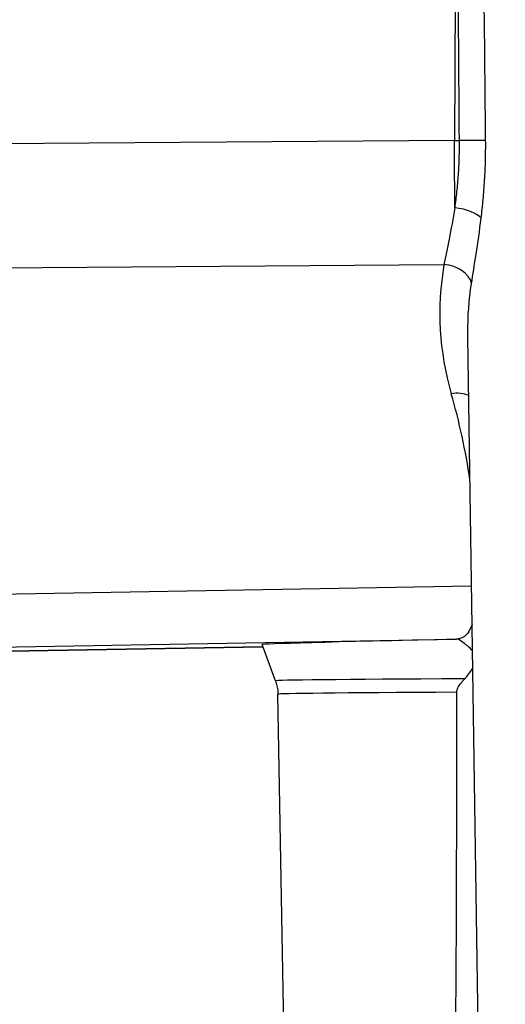
# Model space of a CAD drawing. Units: millimetres. Extents: x 218 to 2926, y 27 to 3814.
# Drawn here: x 709 to 727, y 1533 to 1569 of the extents above; entities that cross this region are included whole.
import ezdxf

# ---------------------------------------------------------------- set-up
doc = ezdxf.new("R2010")
doc.units = ezdxf.units.MM
doc.header["$LTSCALE"] = 14
doc.layers.add('Dimensions(Hillmar_metric)', color=7, linetype='Continuous', lineweight=13)
doc.layers.add('Visible Edges(Hillmar_metric)', color=7, linetype='Continuous', lineweight=25)
doc.layers.add('Visible Tangent Edges(Hillmar_Metric)', color=7, linetype='Continuous', lineweight=25, true_color=0xc0c0c0)
doc.styles.add('Hillmar_metric_Dimensions', font='arial.ttf')
doc.dimstyles.new('DEFAULT-ISO-Method 1b-Hillmar_metric', dxfattribs={"dimscale": 14, "dimtxt": 2, "dimasz": 2.5, "dimexe": 1, "dimexo": 1, "dimgap": 0.25, "dimtad": 1, "dimtih": 1, "dimtoh": 1, "dimrnd": 1e-08, "dimdsep": 46, "dimtxsty": 'Hillmar_metric_Dimensions', "dimcen": 0.09, "dimdle": 8, "dimclrd": 7, "dimclre": 7, "dimclrt": 7, "dimazin": 2, "dimtfac": 0.75, "dimtmove": 0, "dimatfit": 3, "dimfxl": 1, "dimtolj": 1, "dimlwd": 9, "dimlwe": 9, "dimarcsym": 0})

# ---------------------------------------------------------------- blocks, each defined once
blk = doc.blocks.new('*D24')
at = {"layer": 'Defpoints', "color": 0, "linetype": 'Continuous', "transparency": 16777216}
for p in [(1061.148, 2068.503), (321.148, 1908.694), (1061.148, 1330.388)]:
    blk.add_point(p, dxfattribs=at)
at = {"layer": 'Dimensions(Hillmar_metric)', "color": 7, "linetype": 'Continuous', "lineweight": 9, "transparency": 16777216}
for p, q in [((321.148, 1922.694), (321.148, 2082.503)), ((1061.148, 1344.388), (1061.148, 2082.503)), ((356.148, 2068.503), (1026.148, 2068.503))]:
    blk.add_line(p, q, dxfattribs=at)
at = {"layer": 'Dimensions(Hillmar_metric)', "color": 7, "linetype": 'Continuous', "transparency": 16777216}
for points in [[(356.148, 2074.336), (356.148, 2062.669), (321.148, 2068.503)], [(1026.148, 2074.336), (1026.148, 2062.669), (1061.148, 2068.503)]]:
    blk.add_solid(points, dxfattribs=at)
at = {"layer": 'Dimensions(Hillmar_metric)', "color": 7, "linetype": 'Continuous', "lineweight": 13, "transparency": 16777216, "insert": (691.148, 2090.357), "char_height": 28, "attachment_point": 5, "style": 'Hillmar_metric_Dimensions'}
blk.add_mtext('\\A1;740 (MANUAL RELEASE)', dxfattribs=at)
blk = doc.blocks.new('*D26')
at = {"layer": 'Defpoints', "color": 0, "linetype": 'Continuous', "transparency": 16777216}
for p in [(609.146, 1701.943), (1061.148, 1330.388), (1061.148, 1255.995)]:
    blk.add_point(p, dxfattribs=at)
at = {"layer": 'Dimensions(Hillmar_metric)', "color": 7, "linetype": 'Continuous', "lineweight": 9, "transparency": 16777216}
for p, q in [((609.146, 1687.943), (609.146, 1241.995)), ((1061.148, 1316.388), (1061.148, 1241.995)), ((644.146, 1255.995), (1026.148, 1255.995))]:
    blk.add_line(p, q, dxfattribs=at)
at = {"layer": 'Dimensions(Hillmar_metric)', "color": 7, "linetype": 'Continuous', "transparency": 16777216}
for points in [[(644.146, 1261.828), (644.146, 1250.162), (609.146, 1255.995)], [(1026.148, 1261.828), (1026.148, 1250.162), (1061.148, 1255.995)]]:
    blk.add_solid(points, dxfattribs=at)
at = {"layer": 'Dimensions(Hillmar_metric)', "color": 7, "linetype": 'Continuous', "lineweight": 13, "transparency": 16777216, "insert": (835.147, 1273.791), "char_height": 28, "attachment_point": 5, "style": 'Hillmar_metric_Dimensions'}
blk.add_mtext('\\A1;452', dxfattribs=at)

msp = doc.modelspace()

# ---------------------------------------------------------------- linework, layer by layer
at = {"layer": 'Visible Edges(Hillmar_metric)'}
for p, q in [((725.8873, 1526.5008), (725.4242, 1557.7094)), ((718.4358, 1545.2119), (717.9572, 1546.5268)), ((708.7649, 1546.2901), (717.9847, 1546.4512)), ((718.8461, 1526.3876), (718.526, 1544.7252))]:
    msp.add_line(p, q, dxfattribs=at)
msp.add_ellipse((781.2692, 1547.6321), major_axis=(63.3121, 1.1051), ratio=0.0024621, start_param=2.6632762, end_param=3.1424404, dxfattribs=at)
for points, knots in [([(725.0109, 1546.7261), (725.0091, 1546.7261), (725.0073, 1546.7261), (725.0051, 1546.7261), (725.0047, 1546.7261), (725.0043, 1546.7261)], [0.4105253456, 0.4105253456, 0.4105253456, 0.4105253456, 0.415891922, 0.415891922, 0.4170086403, 0.4170086403, 0.4170086403, 0.4170086403]), ([(725.1083, 1546.7127), (725.1083, 1546.7127), (725.1081, 1546.7127), (725.1063, 1546.7134), (725.1019, 1546.7148), (725.0868, 1546.7186), (725.076, 1546.7208), (725.0481, 1546.7245), (725.0309, 1546.7259), (725.0109, 1546.7261)], [0.840829733, 0.840829733, 0.840829733, 0.840829733, 0.847747446, 0.847747446, 0.875063991, 0.875063991, 0.902380537, 0.902380537, 0.929697082, 0.929697082, 0.929697082, 0.929697082]), ([(725.5936, 1546.2932), (725.5931, 1546.2938), (725.5926, 1546.2944), (725.5456, 1546.3536), (725.491, 1546.4073), (725.3352, 1546.5438), (725.2151, 1546.6299), (725.0863, 1546.7185)], [0.082707508, 0.082707508, 0.082707508, 0.082707508, 0.083076151, 0.083076151, 0.11719135, 0.11719135, 0.177667313, 0.177667313, 0.177667313, 0.177667313]), ([(718.4358, 1545.2119), (718.4462, 1545.1831), (718.456, 1545.1534), (718.4741, 1545.0923), (718.4823, 1545.0608), (718.4968, 1544.9965), (718.503, 1544.9636), (718.5135, 1544.8968), (718.5176, 1544.8629), (718.5236, 1544.7943), (718.5254, 1544.7598), (718.526, 1544.7252)], [6.28228888574, 6.28228888574, 6.28228888574, 6.28228888574, 6.28245957202, 6.28245957202, 6.2826302583, 6.2826302583, 6.28280094458, 6.28280094458, 6.28297163087, 6.28297163087, 6.28314231715, 6.28314231715, 6.28314231715, 6.28314231715]), ([(725.0208, 1544.7934), (725.0208, 1544.8073), (725.0217, 1544.8208), (725.0254, 1544.8491), (725.0284, 1544.8634), (725.0396, 1544.9055), (725.0506, 1544.9327), (725.1201, 1545.0738), (725.2255, 1545.1895), (725.3141, 1545.2822)], [-0.11691499, -0.11691499, -0.11691499, -0.11691499, -0.10994881, -0.10994881, -0.10180853, -0.10180853, -0.08379341, -0.08379341, -0.00085043, -0.00085043, -0.00085043, -0.00085043]), ([(724.8686, 1526.4533), (724.8823, 1526.763), (724.8926, 1527.0733), (724.9168, 1527.8918), (724.9286, 1528.433), (724.9488, 1529.5275), (724.957, 1530.0808), (724.9784, 1531.7561), (724.9883, 1532.8935), (725.0112, 1536.3473), (725.0177, 1538.7048), (725.0214, 1542.3092), (725.0215, 1543.5551), (725.0208, 1544.7934)], [2.9038619, 2.9038619, 2.9038619, 2.9038619, 2.989672, 2.989672, 3.1507392, 3.1507392, 3.3118063, 3.3118063, 3.6339406, 3.6339406, 4.2782092, 4.2782092, 4.6184648, 4.6184648, 4.6184648, 4.6184648])]:
    msp.add_open_spline(points, degree=3, knots=knots, dxfattribs=at)
msp.add_open_spline([(725.3141, 1545.2822), (725.4176, 1545.3904), (725.5139, 1545.5196), (725.6029, 1545.6661)], degree=3, dxfattribs=at)
at = {"layer": 'Visible Tangent Edges(Hillmar_Metric)'}
for p, q in [((724.997, 1578.799), (724.9374, 1564.8419)), ((724.9374, 1564.8419), (672.5026, 1564.465)), ((683.8495, 1560.0429), (724.5564, 1560.3354)), ((725.5586, 1548.6506), (682.867, 1547.9062)), ((682.4474, 1545.984), (725.0043, 1546.7261)), ((717.9847, 1546.4512), (708.7649, 1546.2901))]:
    msp.add_line(p, q, dxfattribs=at)
for centre, major_axis, ratio, start_param, end_param in [((724.8233, 1564.9223), (0.0467, -6.4998), 0.0174697, 1.1713216, 1.5582973), ((724.8233, 1564.9223), (-6.4999, 0.0277), 0.0122997, 1.5884076, 1.6142776), ((725.1489, 1564.8288), (-1, -0.0096), 0.0129028, 3.5403046, 4.7556952), ((724.965, 1562.0063), (0.9912, -0.1324), 0.3838301, 0.3697618, 1.6410666), ((734.8914, 1558.815), (7.0681, 7.9399), 0.9755133, 2.1407858, 2.5922153), ((724.5738, 1559.6302), (0.9858, -0.1678), 0.6987771, 0.259209, 1.7067551), ((724.8365, 1554.9385), (-0.9602, -0.2792), 0.693429, 3.8289742, 4.531263), ((702.0885, 1548.4871), (15.9507, 17.9182), 0.9755133, 5.5977254, 5.7338079), ((780.867, 1545.212), (-62.4313, 0), 0.0024629, 5.8093495, 6.2840817), ((780.867, 1544.7252), (-62.341, 0), 0.0024629, 5.822658, 6.2832283)]:
    msp.add_ellipse(centre, major_axis=major_axis, ratio=ratio, start_param=start_param, end_param=end_param, dxfattribs=at)
for points in [[(724.997, 1578.799), (725.0332, 1574.1464), (725.0693, 1569.4938), (725.1055, 1564.8412)], [(726.0704, 1564.8426), (726.0238, 1569.4952), (725.9773, 1574.1479), (725.9308, 1578.8005)]]:
    msp.add_open_spline(points, degree=3, dxfattribs=at)
for points, knots in [([(725.1055, 1564.8412), (725.1075, 1564.6316), (725.1053, 1564.4215), (725.0927, 1564.0037), (725.0823, 1563.7961), (725.0683, 1563.5912), (725.0543, 1563.3863), (725.0366, 1563.1832), (724.9953, 1562.7835), (724.9717, 1562.587), (724.9461, 1562.3951)], [-0.29031021, -0.29031021, -0.29031021, -0.29031021, -0.21773266, -0.21773266, -0.14515511, -0.14515511, -0.14515511, -0.07257755, -0.07257755, 0, 0, 0, 0]), ([(725.9075, 1562.0203), (725.934, 1562.2417), (725.9584, 1562.4685), (726.0009, 1562.9296), (726.0191, 1563.1639), (726.0334, 1563.4004), (726.0477, 1563.6368), (726.0583, 1563.8763), (726.0708, 1564.3583), (726.0728, 1564.6008), (726.0704, 1564.8426)], [0, 0, 0, 0, 0.07257755, 0.07257755, 0.14515511, 0.14515511, 0.14515511, 0.21773266, 0.21773266, 0.29031021, 0.29031021, 0.29031021, 0.29031021]), ([(724.9461, 1562.3951), (724.885, 1561.9987), (724.814, 1561.6201), (724.6771, 1560.9308), (724.6117, 1560.6192), (724.5564, 1560.3354)], [-0.28852424, -0.28852424, -0.28852424, -0.28852424, -0.13927406, -0.13927406, 0, 0, 0, 0]), ([(725.5568, 1559.6446), (725.6067, 1559.9719), (725.6658, 1560.3313), (725.7891, 1561.1263), (725.8528, 1561.563), (725.9075, 1562.0203)], [0, 0, 0, 0, 0.13927406, 0.13927406, 0.28852424, 0.28852424, 0.28852424, 0.28852424]), ([(725.4242, 1557.7094), (725.4235, 1557.7574), (725.4231, 1557.8054), (725.4215, 1558.4521), (725.4663, 1559.052), (725.5568, 1559.6446)], [1.53124541, 1.53124541, 1.53124541, 1.53124541, 1.54494811, 1.54494811, 1.71582637, 1.71582637, 1.71582637, 1.71582637]), ([(725.5777, 1547.2742), (725.4846, 1546.9961), (725.35, 1546.8212), (725.1173, 1546.7375), (725.0625, 1546.7276), (725.0043, 1546.7261)], [-1.24685916, -1.24685916, -1.24685916, -1.24685916, -1.00515805, -1.00515805, -0.93671515, -0.93671515, -0.93671515, -0.93671515])]:
    msp.add_open_spline(points, degree=3, knots=knots, dxfattribs=at)

# ---------------------------------------------------------------- dimensions: what is measured, and where the dimension line sits
at = {"layer": 'Dimensions(Hillmar_metric)', "color": 7, "linetype": 'Continuous', "lineweight": 13}
dim = msp.add_linear_dim(base=(1061.1481, 2068.5026), p1=(321.1481, 1908.6943), p2=(1061.1481, 1330.3877), angle=180, text='<> (MANUAL RELEASE)', dimstyle='DEFAULT-ISO-Method 1b-Hillmar_metric', override={"dimgap": 0.25, "dimtih": 0, "dimtoh": 0, "dimdec": 2, "dimtol": 0, "dimlim": 0, "dimtp": 0, "dimtm": 0, "dimtdec": 2, "dimtofl": 0, "dimatfit": 1}, dxfattribs=at)
dim.commit()
dim.dimension.update_dxf_attribs({"geometry": '*D24', "text_midpoint": (691.1481, 2068.5026), "dimtype": 160})
dim = msp.add_linear_dim(base=(1061.1481, 1255.9949), p1=(609.1463, 1701.9427), p2=(1061.1481, 1330.3877), angle=180, dimstyle='DEFAULT-ISO-Method 1b-Hillmar_metric', override={"dimgap": 0.25, "dimtih": 0, "dimtoh": 0, "dimdec": 2, "dimtol": 0, "dimlim": 0, "dimtp": 0, "dimtm": 0, "dimtdec": 2, "dimtofl": 0, "dimatfit": 1}, dxfattribs=at)
dim.commit()
dim.dimension.update_dxf_attribs({"geometry": '*D26', "text_midpoint": (835.1472, 1255.9949), "dimtype": 160})

doc.saveas('drawing.dxf')
